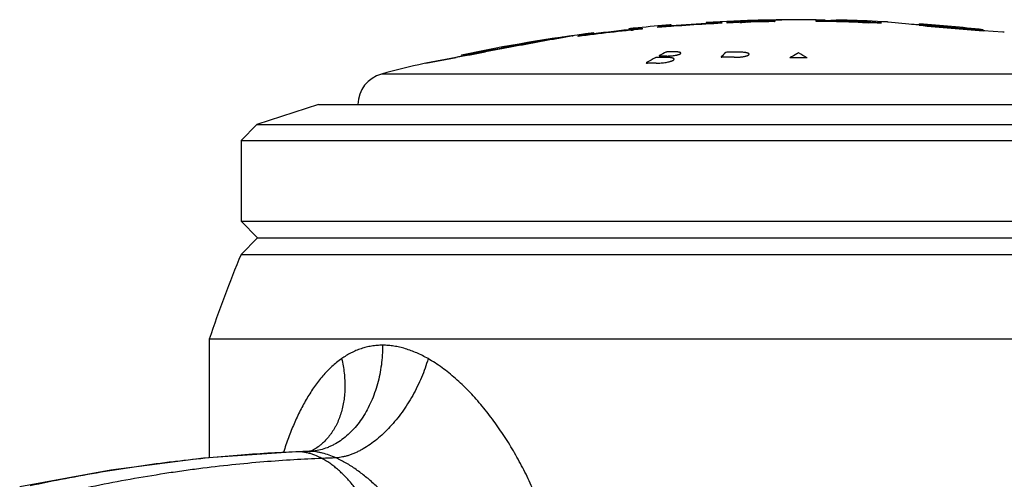
# Model space of a CAD drawing. Units: inches. Extents: x 0.7 to 11.1, y 1.4 to 6.5.
# Drawn here: x 1.2 to 2.1, y 4.8 to 5.2 of the extents above; entities that cross this region are included whole.
import ezdxf

# ---------------------------------------------------------------- set-up
doc = ezdxf.new("R2010")
doc.units = ezdxf.units.IN
doc.header["$LTSCALE"] = 0.64311
doc.header["$MEASUREMENT"] = 0
doc.layers.get('0').update_dxf_attribs({"linetype": 'CONTINUOUS'})

msp = doc.modelspace()

# ---------------------------------------------------------------- linework, layer by layer
at = {"color": 7, "linetype": 'Continuous'}
for p, q in [((1.80346, 5.2004), (1.80346, 5.20009)), ((1.80346, 5.20009), (1.80393, 5.20003)), ((1.80393, 5.20003), (1.80533, 5.20001)), ((1.81796, 5.20019), (1.80411, 5.2)), ((1.80533, 5.20001), (1.81796, 5.20036)), ((1.81796, 5.20036), (1.81796, 5.19958)), ((1.82296, 5.20059), (1.84229, 5.20179)), ((1.82296, 5.19982), (1.82296, 5.20059)), ((1.8594, 5.20257), (1.85966, 5.20257)), ((1.86075, 5.20239), (1.85965, 5.20231)), ((1.86075, 5.20139), (1.85973, 5.20132)), ((1.86007, 5.20205), (1.86204, 5.202)), ((1.86185, 5.20247), (1.86075, 5.20239)), ((1.86185, 5.20147), (1.86075, 5.20139)), ((1.86204, 5.202), (1.86796, 5.20197)), ((1.86361, 5.20252), (1.86407, 5.20251)), ((1.86773, 5.20138), (1.86793, 5.20137)), ((1.86796, 5.20197), (1.86796, 5.2012)), ((1.87003, 5.20281), (1.86913, 5.20279)), ((1.87095, 5.20282), (1.87003, 5.20281)), ((1.90493, 5.20293), (1.90401, 5.20294)), ((1.90583, 5.20292), (1.90493, 5.20293)), ((1.907, 5.20211), (1.91401, 5.20221)), ((1.907, 5.20134), (1.907, 5.20211)), ((1.91419, 5.20158), (1.91311, 5.20165)), ((1.91419, 5.20258), (1.91317, 5.20265)), ((1.91531, 5.20251), (1.91419, 5.20258)), ((1.91531, 5.20151), (1.91419, 5.20158)), ((1.91551, 5.20128), (1.91505, 5.20126)), ((1.94862, 5.20162), (1.96796, 5.20036)), ((1.95796, 5.20064), (1.95796, 5.20004)), ((1.96796, 5.20036), (1.96796, 5.19958)), ((1.97396, 5.20079), (1.97396, 5.20085)), ((1.9747, 5.20064), (1.97396, 5.20079)), ((2.00372, 5.1977), (1.9747, 5.20064)), ((1.69746, 5.1903), (1.69746, 5.19061)), ((1.73193, 5.19459), (1.73046, 5.19442)), ((1.73046, 5.19442), (1.73046, 5.19414)), ((1.73046, 5.19414), (1.73102, 5.19409)), ((1.73046, 5.19342), (1.73142, 5.19353)), ((1.73046, 5.19342), (1.73046, 5.19313)), ((1.73268, 5.19315), (1.73046, 5.19313)), ((1.73253, 5.19364), (1.73055, 5.19342)), ((1.73102, 5.19409), (1.73268, 5.19416)), ((1.73268, 5.19416), (1.74281, 5.19491)), ((1.73393, 5.1938), (1.73546, 5.19395)), ((1.74281, 5.19491), (1.74296, 5.19492)), ((1.74296, 5.19492), (1.74296, 5.19412)), ((1.75796, 5.19631), (1.76898, 5.19754)), ((1.75796, 5.19551), (1.75796, 5.19631)), ((1.76546, 5.19672), (1.76703, 5.19685)), ((1.76834, 5.19645), (1.76574, 5.19613)), ((1.76994, 5.19669), (1.76834, 5.19645)), ((1.76843, 5.19696), (1.77046, 5.19711)), ((1.76898, 5.19754), (1.77026, 5.19775)), ((1.77009, 5.19809), (1.76902, 5.19801)), ((1.77046, 5.19709), (1.76953, 5.19704)), ((1.77046, 5.19683), (1.76994, 5.19669)), ((1.77046, 5.19811), (1.77009, 5.19809)), ((1.77026, 5.19775), (1.77036, 5.19778)), ((1.77036, 5.19778), (1.77046, 5.19783)), ((1.77046, 5.19783), (1.77046, 5.19811)), ((1.77046, 5.19683), (1.77046, 5.19711)), ((1.80346, 5.19939), (1.80346, 5.19909)), ((1.80414, 5.19902), (1.80346, 5.19909)), ((1.80798, 5.19904), (1.80414, 5.19902)), ((2.00396, 5.199), (2.00396, 5.19851)), ((2.00396, 5.19893), (2.00396, 5.199)), ((2.00396, 5.19893), (2.00475, 5.19879)), ((2.00396, 5.198), (2.00396, 5.19793)), ((2.00479, 5.19778), (2.00396, 5.19793)), ((2.00606, 5.19814), (2.00417, 5.19843)), ((2.01874, 5.19633), (2.00479, 5.19778)), ((2.01996, 5.19679), (2.00606, 5.19814)), ((2.01996, 5.19622), (2.01996, 5.19679)), ((2.04796, 5.19423), (2.04796, 5.19378)), ((2.04812, 5.19422), (2.04796, 5.19423)), ((2.06177, 5.19305), (2.04812, 5.19422)), ((2.06341, 5.19298), (2.06177, 5.19305)), ((2.06301, 5.19346), (2.06396, 5.19345)), ((2.06396, 5.19303), (2.06341, 5.19298)), ((2.06432, 5.19243), (2.06392, 5.19246)), ((2.06396, 5.19352), (2.06396, 5.19345)), ((2.06396, 5.19352), (2.06396, 5.19352)), ((2.06396, 5.19303), (2.06396, 5.19345)), ((2.06396, 5.19245), (2.06396, 5.19252)), ((2.08266, 5.1911), (2.06432, 5.19243)), ((2.08396, 5.1911), (2.08266, 5.1911)), ((2.08396, 5.19117), (2.08396, 5.1911)), ((1.662, 5.18549), (1.63661, 5.18079)), ((1.66448, 5.18536), (1.66277, 5.18505)), ((1.66428, 5.18589), (1.66443, 5.18592)), ((1.66467, 5.1854), (1.66448, 5.18536)), ((1.67711, 5.18765), (1.67752, 5.18773)), ((1.67796, 5.18778), (1.67781, 5.18775)), ((1.67783, 5.18776), (1.67796, 5.18778)), ((1.69685, 5.1901), (1.68296, 5.18771)), ((1.68296, 5.18788), (1.69573, 5.1899)), ((1.68296, 5.1871), (1.68296, 5.18788)), ((1.697, 5.18914), (1.69566, 5.18887)), ((1.69573, 5.1899), (1.69726, 5.19021)), ((1.69746, 5.18929), (1.697, 5.18914)), ((1.69726, 5.19021), (1.69736, 5.19025)), ((1.69736, 5.19025), (1.69746, 5.1903)), ((1.69746, 5.18929), (1.69746, 5.1896)), ((1.59522, 5.17336), (1.57814, 5.17043)), ((1.57814, 5.17048), (1.59442, 5.17333)), ((1.59536, 5.1726), (1.57822, 5.16938)), ((1.58278, 5.17025), (1.59536, 5.17262)), ((1.59442, 5.17333), (1.59518, 5.17346)), ((1.59518, 5.17346), (1.59535, 5.1735)), ((1.5954, 5.1734), (1.59522, 5.17336)), ((1.59536, 5.17262), (1.59555, 5.17265)), ((1.59555, 5.17264), (1.59536, 5.1726)), ((1.59567, 5.17344), (1.5954, 5.1734)), ((1.61053, 5.17544), (1.59555, 5.17264)), ((1.61038, 5.17621), (1.61056, 5.17624)), ((1.61057, 5.17609), (1.61039, 5.17605)), ((1.61071, 5.17547), (1.61053, 5.17544)), ((1.61179, 5.1763), (1.61057, 5.17609)), ((1.61093, 5.17551), (1.61071, 5.17547)), ((1.63661, 5.18079), (1.63643, 5.18076)), ((1.8229, 5.17239), (1.82171, 5.17219)), ((1.57287, 5.16837), (1.53927, 5.16204)), ((1.53934, 5.16206), (1.56782, 5.16744)), ((1.57305, 5.16841), (1.57287, 5.16837)), ((1.57517, 5.16995), (1.57296, 5.1696)), ((1.57297, 5.16961), (1.57366, 5.16973)), ((1.57297, 5.16858), (1.57427, 5.16881)), ((1.57802, 5.16934), (1.57305, 5.16841)), ((1.57366, 5.16973), (1.57794, 5.17045)), ((1.57427, 5.16881), (1.57814, 5.16946)), ((1.57795, 5.1704), (1.57517, 5.16995)), ((1.57794, 5.17045), (1.57814, 5.17048)), ((1.57814, 5.17043), (1.57795, 5.1704)), ((1.57822, 5.16938), (1.57802, 5.16934)), ((1.57827, 5.16948), (1.57814, 5.16946)), ((1.74762, 5.16282), (1.74705, 5.1625)), ((1.75988, 5.1695), (1.75925, 5.16918)), ((1.81758, 5.16803), (1.81731, 5.16775)), ((1.53927, 5.16204), (1.53796, 5.1618))]:
    msp.add_line(p, q, dxfattribs=at)
at = {"color": 9, "linetype": 'Continuous'}
for p, q in [((2.28811, 5.15179), (1.49782, 5.15179)), ((1.41863, 4.796), (1.41701, 4.79597)), ((1.41863, 4.796), (1.41701, 4.79594)), ((1.42972, 4.79641), (1.42837, 4.79636)), ((1.42838, 4.79639), (1.42837, 4.79639)), ((1.42972, 4.79641), (1.42838, 4.79639)), ((1.43356, 4.79774), (1.43356, 4.79774))]:
    msp.add_line(p, q, dxfattribs=at)
at = {"color": 6, "linetype": 'Continuous'}
for p, q in [((1.43846, 5.12298), (1.38046, 5.10414)), ((1.43846, 5.12298), (2.34746, 5.12298)), ((1.38046, 5.10414), (1.36546, 5.08914)), ((1.38046, 5.10414), (2.40546, 5.10414)), ((1.36546, 5.08914), (1.36546, 5.01323)), ((1.36546, 5.08914), (2.42046, 5.08914)), ((1.36546, 5.01323), (1.38109, 4.99761)), ((1.36546, 5.01323), (2.42046, 5.01323)), ((1.38109, 4.99761), (1.36546, 4.98198)), ((1.38109, 4.99761), (2.40484, 4.99761)), ((1.36546, 4.98198), (2.42046, 4.98198)), ((1.33546, 4.90198), (1.33546, 4.79034)), ((2.45046, 4.90198), (1.33546, 4.90198)), ((1.42997, 4.79655), (1.42838, 4.79639)), ((1.43183, 4.797), (1.42997, 4.79655)), ((1.24279, 4.77881), (1.1571, 4.76289))]:
    msp.add_line(p, q, dxfattribs=at)
for points in [[(1.41701, 4.79597), (1.33018, 4.78997), (1.24279, 4.77881)], [(1.42837, 4.79639), (1.42673, 4.79633), (1.41701, 4.79597)], [(1.43356, 4.79774), (1.43311, 4.79751), (1.43183, 4.797)]]:
    msp.add_lwpolyline(points, dxfattribs=at)
for centre, radius, start, end in [((1.89296, 3.65231), 1.55067, 91.40339, 93.30878), ((1.89296, 3.65231), 1.54967, 90.92478, 91.40429), ((1.89296, 3.65231), 1.54967, 88.41078, 89.48112), ((1.89296, 3.65231), 1.55067, 87.00576, 88.4118), ((1.89296, 3.65231), 1.55067, 97.24281, 101.90879), ((1.89296, 3.65231), 1.54967, 95.83334, 97.25757), ((1.89296, 3.65231), 1.54967, 94.99524, 94.99708), ((1.89296, 3.65231), 1.54967, 93.31092, 94.71941), ((1.89296, 3.65231), 1.54967, 85.88482, 86.2575), ((1.89296, 3.65231), 1.55067, 83.66388, 85.88748), ((1.89296, 3.65231), 1.54967, 83.60283, 83.65977), ((1.89296, 3.65231), 1.54967, 101.91319, 102.12254), ((1.89296, 3.65231), 1.55067, 103.23427, 104.76303), ((1.50546, 5.12278), 0.03, 104.76303, 179.61932), ((2.62324, 4.46469), 1.36, 157.6439, 161.24401)]:
    msp.add_arc(centre, radius, start, end, dxfattribs=at)
at = {"color": 7, "linetype": 'Continuous'}
for centre, radius, start, end in [((1.89296, 3.65231), 1.54909, 90.92471, 92.58995), ((1.78825, 5.95988), 0.76101, 273.51646, 274.07316), ((1.82441, 5.44959), 0.24845, 274.12535, 274.61737), ((1.82764, 5.40618), 0.20592, 274.08291, 274.68883), ((1.85946, 5.02037), 0.1822, 91.40655, 94.7162), ((1.85946, 5.01949), 0.18208, 91.40741, 94.69635), ((1.85943, 5.02117), 0.1814, 90.00833, 91.40345), ((1.85943, 5.02121), 0.18136, 89.23489, 89.92769), ((1.89296, 3.65231), 1.55047, 89.25529, 91.14988), ((1.85943, 5.02114), 0.18143, 88.6797, 89.23488), ((1.89296, 3.65231), 1.54947, 90.92285, 91.15062), ((1.85942, 5.02006), 0.18151, 87.37515, 88.53058), ((1.89296, 3.65231), 1.55066, 89.52437, 90.88072), ((1.87352, 5.02137), 0.18147, 87.96263, 90.51622), ((1.90272, 5.02146), 0.18148, 89.95048, 92.48161), ((1.89296, 3.65231), 1.54947, 89.25481, 89.48252), ((1.89296, 3.65231), 1.54909, 87.22491, 89.4808), ((1.93091, 5.02081), 0.18165, 88.41405, 94.81635), ((1.93089, 5.01956), 0.18189, 85.11649, 88.40982), ((1.93089, 5.02044), 0.18202, 85.09728, 88.39749), ((1.96701, 5.44433), 0.24441, 265.17436, 265.68764), ((1.96434, 5.41214), 0.21111, 265.15604, 265.73017), ((2.00573, 5.96811), 0.76962, 265.74531, 266.30496), ((1.98168, 5.76029), 0.56015, 267.5734, 268.40835), ((1.97544, 5.54232), 0.34209, 268.4389, 268.76158), ((1.89296, 3.65231), 1.54909, 95.55672, 97.79121), ((1.76566, 4.87984), 0.31555, 96.02712, 96.23023), ((1.79482, 4.60665), 0.59129, 95.94683, 96.1059), ((1.80174, 4.54004), 0.65726, 95.92212, 96.04483), ((1.78892, 4.66692), 0.52973, 95.959, 96.11119), ((1.72359, 5.35825), 0.16535, 273.15042, 273.95143), ((1.82991, 4.26983), 0.92994, 95.82911, 95.94686), ((1.8069, 4.49464), 0.70294, 95.83306, 95.95875), ((1.89296, 3.65231), 1.55067, 94.71634, 95.82954), ((1.89296, 3.65231), 1.54966, 95.55429, 95.83334), ((1.89296, 3.65231), 1.54909, 92.77509, 94.99955), ((1.89296, 3.65231), 1.54966, 94.71941, 94.99524), ((1.83884, 4.30885), 0.8919, 94.59457, 94.71914), ((1.82173, 4.51541), 0.68363, 94.58971, 94.7213), ((1.82369, 4.49625), 0.70289, 94.50944, 94.62384), ((1.80561, 4.71702), 0.48137, 94.43043, 94.59752), ((1.80829, 4.69053), 0.509, 94.42491, 94.60831), ((1.78617, 4.96925), 0.22839, 94.17816, 94.45476), ((2.49297, 10.46358), 5.28856, 264.69191, 265.34653), ((3.57171, -5.57882), 10.9324, 100.048104, 100.334148), ((3.58486, -5.40141), 10.75954, 100.290622, 100.571299), ((1.84318, 3.93397), 1.26464, 97.51271, 98.12534), ((2.22373, 2.09864), 3.13697, 100.02195, 100.26586), ((0.56832, 10.91361), 5.83127, 280.144078, 280.294208), ((2.46082, 0.56177), 4.69136, 100.46326, 100.62834), ((0.60063, 10.82901), 5.74243, 279.978495, 280.127671), ((0.41594, 11.86576), 6.79551, 280.135487, 280.34661), ((1.91629, 4.86835), 0.33935, 116.40901, 117.44545), ((1.76891, 3.90383), 1.26886, 89.77312, 90.04125), ((1.94583, 5.04463), 0.17797, 134.21764, 136.10556), ((1.82926, 3.71801), 1.45439, 89.79156, 90.25047), ((1.43986, 5.99148), 0.83357, 279.55791, 279.94793), ((1.92368, 4.85437), 0.35516, 118.32139, 119.71709), ((1.75874, 3.90296), 1.2645, 89.66885, 90.04139), ((1.76118, 3.90318), 1.26557, 89.77253, 90.04136), ((1.82444, 3.7178), 1.44975, 89.7909, 90.25128), ((2.0207, 4.93976), 0.2661, 119.77162, 121.36313), ((1.89296, 3.65231), 1.51471, 89.79904, 90.40709), ((2.01762, 4.94512), 0.25993, 119.34544, 119.76944), ((1.76065, 4.93984), 0.26562, 58.79179, 60.79799), ((1.74898, 3.90207), 1.25997, 89.66766, 90.04154)]:
    msp.add_arc(centre, radius, start, end, dxfattribs=at)
at = {"color": 9, "linetype": 'Continuous'}
for centre, radius, start, end in [((1.49045, 3.00022), 1.79722, 91.9796, 92.29037), ((1.42803, 4.84642), 0.05004, 271.94164, 276.49943), ((1.50991, 3.01549), 1.77559, 91.77505, 92.20371)]:
    msp.add_arc(centre, radius, start, end, dxfattribs=at)
at = {"color": 7, "linetype": 'Continuous'}
for points, start_tangent, end_tangent in [([(1.84441, 5.20195), (1.84448, 5.20195)], (0.996656, 0.081716), (0.996616, 0.082196)), ([(1.84448, 5.20095), (1.84455, 5.20096)], (0.996628, 0.08205), (0.996628, 0.08205)), ([(1.85965, 5.20231), (1.85942, 5.20229), (1.85922, 5.20228), (1.85906, 5.20226), (1.85893, 5.20224), (1.85883, 5.20222), (1.8588, 5.20221), (1.85877, 5.2022), (1.85876, 5.20219), (1.85875, 5.20219), (1.85875, 5.20219), (1.85875, 5.20218), (1.85875, 5.20218), (1.85875, 5.20217), (1.85876, 5.20217), (1.85878, 5.20216), (1.8588, 5.20215), (1.85884, 5.20214), (1.85888, 5.20214), (1.85893, 5.20213), (1.859, 5.20212), (1.85907, 5.20211), (1.85914, 5.20211), (1.85933, 5.20209), (1.85954, 5.20208), (1.85979, 5.20207), (1.86007, 5.20205)], (-0.997087, -0.076271), (0.999226, -0.039345)), ([(1.86007, 5.20105), (1.85979, 5.20107), (1.85954, 5.20108), (1.85932, 5.20109), (1.85914, 5.20111), (1.85906, 5.20111), (1.85899, 5.20112), (1.85893, 5.20113), (1.85888, 5.20114), (1.85884, 5.20114), (1.8588, 5.20115), (1.85878, 5.20116), (1.85876, 5.20117), (1.85875, 5.20117), (1.85875, 5.20118), (1.85875, 5.20118), (1.85875, 5.20119), (1.85875, 5.20119), (1.85876, 5.20119), (1.85877, 5.2012), (1.8588, 5.20121), (1.85884, 5.20122), (1.85893, 5.20124), (1.85906, 5.20126), (1.85922, 5.20127), (1.85942, 5.20129), (1.85965, 5.20131)], (-0.99922, 0.039486), (0.997083, 0.07632)), ([(1.85973, 5.20132), (1.85965, 5.20131)], (-0.997099, -0.076119), (-0.997099, -0.076119)), ([(1.91317, 5.20265), (1.91311, 5.20265)], (-0.998353, 0.057374), (-0.998353, 0.057374)), ([(1.91401, 5.20221), (1.91443, 5.20223), (1.91481, 5.20224), (1.91514, 5.20226), (1.91543, 5.20228), (1.91568, 5.2023), (1.91578, 5.2023), (1.91588, 5.20231), (1.91596, 5.20232), (1.91603, 5.20233), (1.91609, 5.20234), (1.91614, 5.20235), (1.91617, 5.20236), (1.91619, 5.20236), (1.9162, 5.20237), (1.91621, 5.20237), (1.91621, 5.20238), (1.91621, 5.20238), (1.91621, 5.20239), (1.91621, 5.20239), (1.9162, 5.2024), (1.91618, 5.20241), (1.91614, 5.20242), (1.9161, 5.20243), (1.91604, 5.20244), (1.91597, 5.20245), (1.91579, 5.20247), (1.91557, 5.20249), (1.91531, 5.20251)], (0.999461, 0.032823), (-0.9976, 0.069245)), ([(1.91531, 5.20151), (1.91551, 5.20149), (1.91568, 5.20148), (1.91583, 5.20147), (1.91596, 5.20145), (1.91606, 5.20144), (1.9161, 5.20143), (1.91613, 5.20142), (1.91616, 5.20141), (1.91618, 5.20141), (1.9162, 5.2014), (1.91621, 5.20139), (1.91621, 5.20138), (1.91621, 5.20138), (1.9162, 5.20137), (1.91618, 5.20136), (1.91616, 5.20136), (1.91613, 5.20135), (1.9161, 5.20134), (1.91606, 5.20134), (1.91596, 5.20132), (1.91583, 5.20131), (1.91568, 5.2013), (1.91551, 5.20128)], (0.997597, -0.06929), (-0.99769, -0.067936)), ([(1.93594, 5.20239), (1.93598, 5.20238)], (0.999613, -0.027833), (0.999613, -0.027833)), ([(1.94638, 5.20079), (1.94645, 5.20079)], (0.996359, -0.085259), (0.996359, -0.085259)), ([(1.94645, 5.20179), (1.94651, 5.20178)], (0.996347, -0.085398), (0.99639, -0.084897)), ([(2.004, 5.19848), (2.00398, 5.19849), (2.00397, 5.1985), (2.00396, 5.19851)], (-0.905446, 0.424461), (0, 1)), ([(2.00409, 5.19845), (2.00407, 5.19846), (2.00401, 5.19848)], (-0.962912, 0.269814), (-0.920761, 0.390127)), ([(2.00417, 5.19843), (2.00415, 5.19844), (2.00409, 5.19845)], (-0.97283, 0.23152), (-0.962912, 0.269815)), ([(2.00475, 5.19879), (2.00541, 5.19871), (2.00628, 5.19861), (2.00858, 5.19835), (2.01157, 5.19804), (2.01518, 5.19768), (2.01931, 5.19728), (2.02384, 5.19684), (2.02864, 5.19639), (2.03359, 5.19594), (2.04339, 5.19505), (2.04797, 5.19465), (2.05217, 5.1943), (2.05587, 5.19399), (2.05896, 5.19375), (2.06137, 5.19357), (2.06229, 5.19351), (2.06301, 5.19346)], (0.991297, -0.131645), (0.998561, -0.053626)), ([(1.76799, 5.17269), (1.76762, 5.17268), (1.76723, 5.17266), (1.76683, 5.17262), (1.76645, 5.17257), (1.76611, 5.17251), (1.7658, 5.17244), (1.76554, 5.17236), (1.76535, 5.17228)], (-1, -0.00072), (-0.895649, -0.444761)), ([(1.7662, 5.16874), (1.76799, 5.16878), (1.76986, 5.16888), (1.77172, 5.16906), (1.77352, 5.16931), (1.77518, 5.1696), (1.77594, 5.16976), (1.77664, 5.16994), (1.77727, 5.17012), (1.77784, 5.1703), (1.77833, 5.17049), (1.77875, 5.17068), (1.77908, 5.17087), (1.77922, 5.17097), (1.77933, 5.17106), (1.77942, 5.17115), (1.77949, 5.17125), (1.77956, 5.17143), (1.77957, 5.17152), (1.77955, 5.1716), (1.7795, 5.17169), (1.77944, 5.17177), (1.77935, 5.17185), (1.77924, 5.17193), (1.77911, 5.172), (1.77895, 5.17207), (1.77858, 5.17221), (1.77813, 5.17232), (1.77759, 5.17243), (1.77698, 5.17251), (1.77631, 5.17258), (1.77556, 5.17263), (1.77477, 5.17267), (1.77393, 5.17268)], (0.999992, -0.00397), (-0.999992, 0.00396)), ([(1.84066, 5.17193), (1.83936, 5.17212), (1.83788, 5.17227), (1.83626, 5.17236), (1.83455, 5.1724)], (-0.983634, 0.180177), (-0.999993, 0.003638)), ([(1.84364, 5.17072), (1.8435, 5.1709), (1.84329, 5.17107), (1.84301, 5.17123), (1.84266, 5.17139), (1.84225, 5.17154), (1.84178, 5.17168), (1.84125, 5.17181), (1.84066, 5.17193)], (-0.522659, 0.852542), (-0.983634, 0.180177)), ([(1.75783, 5.16746), (1.75745, 5.16745), (1.75706, 5.16743), (1.75666, 5.16738), (1.75628, 5.16733), (1.75594, 5.16726), (1.75563, 5.16719), (1.75538, 5.1671), (1.75518, 5.16702)], (-1, -0.000722), (-0.880316, -0.474388)), ([(1.75629, 5.16201), (1.75855, 5.16205), (1.76091, 5.1622), (1.76327, 5.16244), (1.76554, 5.16278), (1.76763, 5.16318), (1.76859, 5.16341), (1.76947, 5.16364), (1.77027, 5.16389), (1.77099, 5.16414), (1.77161, 5.1644), (1.77213, 5.16467), (1.77255, 5.16493), (1.77272, 5.16506), (1.77287, 5.16519), (1.77298, 5.16532), (1.77307, 5.16545), (1.77313, 5.16557), (1.77316, 5.1657), (1.77316, 5.16582), (1.77314, 5.16594), (1.773, 5.16617), (1.77289, 5.16628), (1.77275, 5.16639), (1.77259, 5.16649), (1.77239, 5.16659), (1.77193, 5.16677), (1.77135, 5.16694), (1.77068, 5.16708), (1.76991, 5.1672), (1.76905, 5.1673), (1.76811, 5.16737), (1.76711, 5.16742), (1.76605, 5.16744)], (0.999983, -0.0058), (-0.999983, 0.00578)), ([(1.75925, 5.16918), (1.75918, 5.16914), (1.75913, 5.1691), (1.7591, 5.16906), (1.75908, 5.16902), (1.75908, 5.16898), (1.75911, 5.16894), (1.75915, 5.16891), (1.75921, 5.16888), (1.75929, 5.16885), (1.75938, 5.16883), (1.75949, 5.1688), (1.75962, 5.16879), (1.75992, 5.16876), (1.76027, 5.16875)], (-0.886523, -0.462685), (1, 0.000722)), ([(1.81731, 5.16775), (1.81729, 5.16771), (1.81729, 5.16769), (1.8173, 5.16767), (1.81732, 5.16765), (1.81736, 5.16763), (1.8174, 5.16761), (1.81744, 5.1676), (1.81757, 5.16757), (1.81772, 5.16755), (1.81789, 5.16754), (1.81808, 5.16754)], (-0.692109, -0.721793), (0.99999, 0.004386)), ([(1.82973, 5.16754), (1.8311, 5.16755), (1.8325, 5.1676), (1.83525, 5.1678), (1.83656, 5.16794), (1.8378, 5.16812), (1.83896, 5.16832), (1.84003, 5.16854), (1.84098, 5.16878), (1.8418, 5.16904), (1.84249, 5.16931), (1.84278, 5.16945), (1.84303, 5.16959), (1.84324, 5.16973), (1.84342, 5.16988), (1.84356, 5.17002), (1.84365, 5.17016), (1.84371, 5.1703), (1.84373, 5.17045), (1.8437, 5.17058), (1.84364, 5.17072)], (0.999993, -0.00365), (-0.522659, 0.852542)), ([(1.74705, 5.1625), (1.74698, 5.16245), (1.74693, 5.16241), (1.74689, 5.16236), (1.74688, 5.16232), (1.74688, 5.16228), (1.7469, 5.16224), (1.74695, 5.1622), (1.74701, 5.16217), (1.74708, 5.16214), (1.74718, 5.16211), (1.74729, 5.16209), (1.74742, 5.16207), (1.74772, 5.16204), (1.74806, 5.16203)], (-0.867633, -0.497204), (1, 0.000725)), ([(1.49875, 4.89638), (1.49353, 4.89617), (1.4884, 4.89554), (1.48338, 4.89451), (1.47846, 4.89308), (1.47368, 4.89127), (1.46903, 4.8891), (1.46452, 4.88658), (1.46016, 4.88374)], (-1, -0.000002), (-0.819342, -0.573305)), ([(1.54155, 4.88374), (1.53625, 4.88658), (1.5309, 4.8891), (1.52014, 4.89308), (1.51475, 4.89451), (1.50938, 4.89554), (1.50404, 4.89617), (1.49875, 4.89638)], (-0.86947, 0.493985), (-1, 0.000008)), ([(1.46016, 4.88374), (1.45545, 4.88019), (1.45093, 4.87627), (1.44659, 4.87203), (1.44244, 4.86747), (1.43468, 4.85753), (1.42763, 4.84661), (1.42434, 4.84084), (1.42122, 4.83487), (1.41541, 4.82241), (1.41272, 4.81593), (1.41016, 4.80932), (1.40544, 4.79568)], (-0.819279, -0.573395), (-0.306497, -0.951872)), ([(1.66802, 4.63782), (1.66732, 4.65664), (1.66529, 4.67536), (1.66204, 4.69387), (1.65766, 4.71208), (1.65507, 4.72106), (1.65225, 4.72995), (1.64589, 4.74741), (1.63866, 4.76443), (1.63474, 4.77275), (1.63063, 4.78094), (1.62183, 4.7969), (1.61715, 4.80464), (1.6123, 4.81222), (1.60207, 4.82682), (1.59118, 4.84058), (1.58548, 4.84711), (1.57963, 4.85337), (1.57363, 4.85933), (1.56747, 4.86498), (1.56117, 4.87028), (1.55474, 4.8752), (1.54819, 4.8797), (1.54155, 4.88374)], (-0.000263, 1), (-0.86944, 0.494039))]:
    msp.add_spline(points, degree=3, dxfattribs=dict(at, start_tangent=start_tangent, end_tangent=end_tangent))
at = {"color": 9, "linetype": 'Continuous'}
for points, start_tangent, end_tangent in [([(1.49875, 4.89638), (1.49844, 4.88709), (1.49753, 4.87786), (1.49601, 4.86879), (1.4939, 4.85997), (1.48799, 4.84335), (1.48424, 4.83569), (1.48, 4.82856), (1.47531, 4.82202), (1.47022, 4.81612), (1.46476, 4.81092), (1.45898, 4.80646), (1.45293, 4.80278), (1.44982, 4.80124), (1.44666, 4.79991), (1.44023, 4.79788), (1.43369, 4.7967)], (0.000001, -1), (-0.993581, -0.113127)), ([(1.46016, 4.88374), (1.46156, 4.87695), (1.46254, 4.87017), (1.4631, 4.86347), (1.46324, 4.85688), (1.46294, 4.85043), (1.46222, 4.84416), (1.46108, 4.83809), (1.45953, 4.83227), (1.45756, 4.82672), (1.4552, 4.82147), (1.45388, 4.81897), (1.45246, 4.81655), (1.45095, 4.81423), (1.44935, 4.81199), (1.44588, 4.80781), (1.44208, 4.80402), (1.44006, 4.80229), (1.43797, 4.80066), (1.43356, 4.79774)], (0.229453, -0.97332), (-0.859977, -0.510332)), ([(1.54155, 4.88374), (1.5387, 4.8749), (1.53531, 4.86612), (1.5314, 4.8575), (1.52703, 4.84912), (1.52222, 4.84105), (1.51703, 4.83336), (1.51148, 4.82612), (1.50564, 4.8194), (1.49956, 4.81326), (1.49329, 4.80774), (1.48689, 4.80291), (1.48041, 4.7988), (1.47717, 4.79703), (1.47392, 4.79545), (1.47068, 4.79407), (1.46746, 4.79289), (1.46427, 4.79191), (1.4611, 4.79114), (1.45491, 4.79022)], (-0.278821, -0.960343), (-0.996672, -0.081522)), ([(1.41701, 4.79594), (1.39056, 4.7946), (1.36194, 4.79262), (1.33155, 4.7899), (1.29979, 4.78637), (1.28351, 4.78428), (1.26704, 4.78198), (1.23371, 4.77674), (1.20018, 4.7707), (1.16684, 4.76391)], (-0.999158, -0.041027), (-0.977461, -0.211118)), ([(1.42797, 4.79495), (1.4233, 4.79573), (1.41863, 4.796)], (-0.975927, 0.218098), (-1, 0)), ([(1.44164, 4.78976), (1.43484, 4.79287), (1.43141, 4.79404), (1.42797, 4.79495)], (-0.882571, 0.470179), (-0.975927, 0.218098)), ([(1.45491, 4.79022), (1.44847, 4.79282), (1.44207, 4.79477), (1.43891, 4.79547), (1.43579, 4.79599), (1.42972, 4.79641)], (-0.912129, 0.409903), (-1, 0.000001)), ([(1.44164, 4.78976), (1.41525, 4.78847), (1.38687, 4.78646), (1.35688, 4.78366), (1.32566, 4.78002), (1.3097, 4.77785), (1.29358, 4.77546), (1.26102, 4.77002), (1.22838, 4.76375), (1.19602, 4.7567)], (-0.999268, -0.038256), (-0.974231, -0.225552)), ([(1.51607, 4.63798), (1.51567, 4.64914), (1.51451, 4.66051), (1.51262, 4.672), (1.51005, 4.68351), (1.50685, 4.69495), (1.50305, 4.70623), (1.4987, 4.71726), (1.49383, 4.72794), (1.4885, 4.73818), (1.48274, 4.74789), (1.4766, 4.75697), (1.47012, 4.76534), (1.46677, 4.76922), (1.46334, 4.77289), (1.45985, 4.77634), (1.4563, 4.77954), (1.4527, 4.7825), (1.44906, 4.7852), (1.44164, 4.78976)], (0, 1), (-0.882571, 0.470179)), ([(1.55694, 4.63798), (1.55672, 4.64419), (1.5561, 4.65038), (1.55512, 4.65653), (1.55384, 4.66262), (1.55228, 4.66863), (1.55047, 4.67457), (1.54843, 4.68042), (1.54619, 4.68618), (1.54376, 4.69186), (1.54116, 4.69746), (1.53841, 4.70296), (1.5355, 4.70837), (1.52928, 4.7189), (1.52257, 4.72904), (1.51541, 4.73876), (1.51167, 4.74345), (1.50782, 4.74803), (1.49984, 4.75679), (1.49149, 4.765), (1.48717, 4.76886), (1.48278, 4.77256), (1.47374, 4.77938), (1.46911, 4.78248), (1.46442, 4.78533), (1.45968, 4.78792), (1.45491, 4.79022)], (-0.002478, 0.999997), (-0.912069, 0.410037))]:
    msp.add_spline(points, degree=3, dxfattribs=dict(at, start_tangent=start_tangent, end_tangent=end_tangent))

doc.saveas('drawing.dxf')
